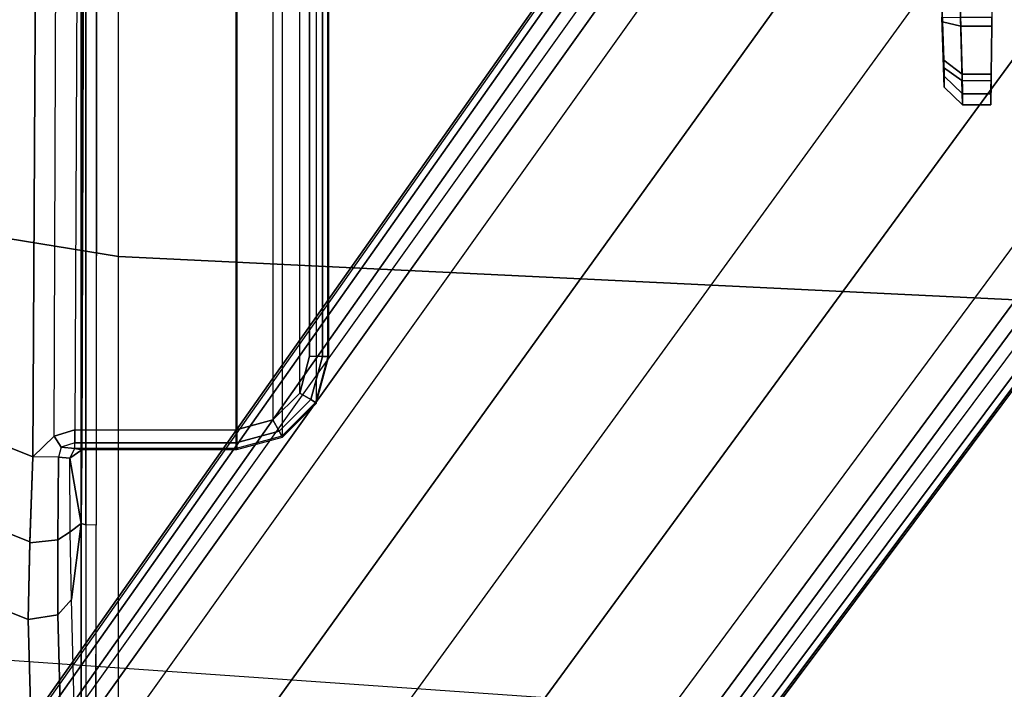
# Model space of a CAD drawing. Units: inches. Extents: x -2 to 135, y -6 to 127.
# Drawn here: x 60 to 62, y 16 to 17 of the extents above; entities that cross this region are included whole.
import ezdxf

# ---------------------------------------------------------------- set-up
doc = ezdxf.new("R2010")
doc.units = ezdxf.units.IN
doc.header["$MEASUREMENT"] = 0
for name, color, linetype in [('SEAT-BACK', 5, 'Continuous'), ('SEAT-BASE', 5, 'Continuous'), ('SEAT-FABRIC', 5, 'Continuous'), ('SEAT-SEATPAD', 5, 'Continuous')]:
    doc.layers.add(name, color=color, linetype=linetype)

# ---------------------------------------------------------------- blocks, each defined once
blk = doc.blocks.new('1LINO_CHAIR_STD_ARMS_1T')
at = {"layer": 'SEAT-BACK'}
for points in [[(-4.4934, 2.6749, 23.0441), (-4.8017, 2.6893, 20.8929), (-4.5985, 5.3758, 20.8794), (-4.3073, 5.3431, 23.0362)], [(-4.3073, 5.3431, 23.0362), (-4.4934, 2.6749, 23.0441), (-4.6221, 2.6674, 25.6397), (-4.4769, 5.3345, 25.6248)]]:
    blk.add_3dface(points, dxfattribs=at)
at = {"layer": 'SEAT-BASE'}
for points in [[(-10.5961, 8.2789, 3.7558), (-1.2567, 1.61, 6.4208), (-1.3038, 1.5544, 6.4564), (-10.6442, 8.2215, 3.7913)], [(-10.564, 8.2962, 3.6812), (-1.2252, 1.6271, 6.348), (-1.2567, 1.61, 6.4208), (-10.5961, 8.2789, 3.7558)], [(-1.2252, 1.6271, 6.348), (-1.1889, 1.7126, 4.5591), (-10.3646, 8.1882, 2.8643), (-10.564, 8.2962, 3.6812)], [(-1.3038, 1.5544, 6.4564), (-10.6442, 8.2215, 3.7913), (-10.7601, 8.0619, 3.8045), (-1.4479, 1.356, 6.4769)], [(-1.1889, 1.7126, 4.5591), (-1.1911, 1.7095, 4.4861), (-10.2114, 8.0737, 2.8364), (-10.3646, 8.1882, 2.8643)], [(-1.1911, 1.7095, 4.4861), (-10.2114, 8.0737, 2.8364), (-10.2161, 8.0591, 2.805), (-1.1959, 1.6949, 4.4547)], [(-1.4479, 1.356, 6.4769), (-10.7601, 8.0619, 3.8045), (-10.8763, 7.9021, 3.809), (-1.5925, 1.157, 6.4838)], [(-1.1959, 1.6949, 4.4547), (-10.2161, 8.0591, 2.805), (-10.2336, 8.0316, 2.7922), (-1.2131, 1.6672, 4.4418)], [(-1.9605, 0.6385, 4.4418), (-1.2131, 1.6672, 4.4418), (-10.2336, 8.0316, 2.7922), (-10.8009, 7.2509, 2.7922)], [(-1.7371, 0.958, 6.4769), (-10.9924, 7.7422, 3.8045), (-10.8763, 7.9021, 3.809), (-1.5925, 1.157, 6.4838)], [(-1.8812, 0.7597, 6.4564), (-11.1083, 7.5827, 3.7913), (-10.9924, 7.7422, 3.8045), (-1.7371, 0.958, 6.4769)], [(-11.1481, 7.5192, 3.7558), (-1.9195, 0.6977, 6.4208), (-1.8812, 0.7597, 6.4564), (-11.1083, 7.5827, 3.7913)], [(-11.1546, 7.4833, 3.6812), (-1.9261, 0.6624, 6.348), (-1.9195, 0.6977, 6.4208), (-11.1481, 7.5192, 3.7558)], [(-11.1546, 7.4833, 3.6812), (-10.9903, 7.327, 2.8643), (-1.9962, 0.6015, 4.5591), (-1.9261, 0.6624, 6.348)], [(-10.9903, 7.327, 2.8643), (-10.8341, 7.2166, 2.8364), (-1.9939, 0.6046, 4.4861), (-1.9962, 0.6015, 4.5591)], [(-1.9815, 0.6136, 4.4547), (-10.8216, 7.2257, 2.805), (-10.8009, 7.2509, 2.7922), (-1.9605, 0.6385, 4.4418)], [(-1.9939, 0.6046, 4.4861), (-10.8341, 7.2166, 2.8364), (-10.8216, 7.2257, 2.805), (-1.9815, 0.6136, 4.4547)], [(-3.0145, 2.113, 13.8937), (-3.0151, 2.0737, 13.8543), (-3.1501, 2.0699, 13.9175), (-3.1225, 2.1092, 13.9442)], [(-3.1067, 2.1087, 14.8918), (-3.1363, 2.0694, 14.9162), (-3.0334, 2.0722, 14.9841), (-3.0244, 2.1115, 14.9462)], [(-2.47, 2.0917, 15.137), (-2.4634, 2.1309, 15.0984), (-3.0244, 2.1115, 14.9462), (-3.0334, 2.0722, 14.9841)], [(-3.1225, 2.1092, 13.9442), (-3.1501, 2.0699, 13.9175), (-3.2021, 2.0683, 14.0572), (-3.1642, 2.1076, 14.056)], [(-3.1786, 2.0683, 14.8004), (-3.1406, 2.1076, 14.7992), (-3.1642, 2.1076, 14.056), (-3.2021, 2.0683, 14.0572)], [(-3.1406, 2.1076, 14.7992), (-3.1786, 2.0683, 14.8004), (-3.1363, 2.0694, 14.9162), (-3.1067, 2.1087, 14.8918)], [(-2.47, 2.0917, 15.137), (-3.0334, 2.0722, 14.9841), (-3.0334, 2.0055, 14.9841), (-2.4707, 1.9957, 15.1368)], [(-3.1501, 2.0699, 13.9175), (-3.1501, 2.0069, 13.9175), (-3.2021, 2.0079, 14.0572), (-3.2021, 2.0683, 14.0572)], [(-3.1786, 2.0683, 14.8004), (-3.1786, 2.0079, 14.8004), (-3.1363, 2.0072, 14.9162), (-3.1363, 2.0694, 14.9162)], [(-3.1501, 2.0699, 13.9175), (-3.1501, 2.0069, 13.9175), (-3.0151, 2.0045, 13.8543), (-3.0151, 2.0737, 13.8543)], [(-3.1363, 2.0694, 14.9162), (-3.1363, 2.0072, 14.9162), (-3.0334, 2.0055, 14.9841), (-3.0334, 2.0722, 14.9841)], [(-3.1786, 2.0683, 14.8004), (-3.2021, 2.0683, 14.0572), (-3.2021, 2.0079, 14.0572), (-3.1786, 2.0079, 14.8004)]]:
    blk.add_3dface(points, dxfattribs=at)
for points, invisible_edges in [([(-2.3898, 2.1345, 14.1904), (-3.1225, 2.1092, 13.9442), (-3.1642, 2.1076, 14.056), (-2.4485, 2.1322, 14.3948)], 5), ([(-3.0244, 2.1115, 14.9462), (-2.4634, 2.1309, 15.0984), (-2.4485, 2.1322, 14.3948), (-3.1642, 2.1076, 14.056)], 12), ([(-2.2376, 2.14, 14.042), (-3.0145, 2.113, 13.8937), (-3.1225, 2.1092, 13.9442), (-2.3898, 2.1345, 14.1904)], 5), ([(-3.0244, 2.1115, 14.9462), (-3.1642, 2.1076, 14.056), (-3.1406, 2.1076, 14.7992), (-3.1067, 2.1087, 14.8918)], 1), ([(-3.2021, 2.0079, 14.0572), (-3.0151, 2.0045, 13.8543), (-2.3273, 2.0114, 14.4097), (-2.4707, 1.9957, 15.1368)], 11), ([(-2.4707, 1.9957, 15.1368), (-3.0334, 2.0055, 14.9841), (-3.1786, 2.0079, 14.8004), (-3.2021, 2.0079, 14.0572)], 10), ([(-3.2021, 2.0079, 14.0572), (-3.1501, 2.0069, 13.9175), (-3.0151, 2.0045, 13.8543)], 8), ([(-3.0334, 2.0055, 14.9841), (-3.1363, 2.0072, 14.9162), (-3.1786, 2.0079, 14.8004)], 8)]:
    blk.add_3dface(points, dxfattribs=dict(at, invisible_edges=invisible_edges))
at = {"layer": 'SEAT-FABRIC'}
for points in [[(-3.4108, 4.5925, 18.6697), (-4.8021, 5.3161, 18.3948), (-5.0991, 3.878, 18.2598), (-3.5277, 3.878, 18.6104)], [(-2.5952, 4.2533, 18.8222), (-3.4108, 4.5925, 18.6697), (-3.5277, 3.878, 18.6104), (-2.6673, 3.878, 18.7894)], [(-3.6214, 1.9406, 18.5325), (-5.2773, 1.9432, 18.1743), (-5.0991, 3.878, 18.2598), (-3.5277, 3.878, 18.6104)], [(-2.7012, 1.9397, 18.7176), (-3.6214, 1.9406, 18.5325), (-3.5277, 3.878, 18.6104), (-2.6673, 3.878, 18.7894)]]:
    blk.add_3dface(points, dxfattribs=at)
at = {"layer": 'SEAT-SEATPAD'}
for points in [[(-4.0013, 4.8322, 15.1464), (-5.0566, 5.3914, 15.986), (-4.9067, 4.0553, 15.5795), (-4.3062, 4.0718, 15.1574)], [(-4.0013, 4.8322, 15.1464), (-4.3062, 4.0718, 15.1574), (-4.1396, 4.068, 15.0772), (-3.8594, 4.7645, 15.0753)], [(-3.8594, 4.7645, 15.0753), (-4.1396, 4.068, 15.0772), (-3.957, 4.0618, 15.0487), (-3.7051, 4.6905, 15.0528)], [(-3.957, 4.0618, 15.0487), (8.2368, 3.9961, 15.2606), (8.3783, 4.6298, 15.2631), (-3.7051, 4.6905, 15.0528)], [(-4.8955, 3.9925, 15.5923), (-4.2961, 4.0081, 15.1702), (-4.3062, 4.0718, 15.1574), (-4.9067, 4.0553, 15.5795)], [(-4.2961, 4.0081, 15.1702), (-4.1351, 4.0083, 15.0958), (-4.1414, 4.0681, 15.0778), (-4.3062, 4.0718, 15.1574)], [(-4.1351, 4.0083, 15.0958), (-3.9578, 4.0067, 15.0705), (-3.957, 4.0618, 15.0487), (-4.1414, 4.0681, 15.0778)], [(-3.9578, 4.0067, 15.0705), (-3.957, 4.0618, 15.0487), (-3.9127, 4.0157, 15.0492), (-3.9364, 4.0009, 15.0602)], [(8.2368, 3.9961, 15.2606), (-3.957, 4.0618, 15.0487), (-3.9127, 4.0157, 15.0492), (8.1811, 3.973, 15.2597)], [(-3.9364, 4.0009, 15.0602), (-3.9127, 4.0157, 15.0492), (-3.899, 3.9713, 15.0494), (-3.9269, 3.9713, 15.0604)], [(-3.9127, 4.0157, 15.0492), (8.1811, 3.973, 15.2597), (8.1581, 3.9173, 15.2593), (-3.899, 3.9713, 15.0494)], [(-4.86, 3.964, 15.6388), (-4.2628, 3.979, 15.2188), (-4.2961, 4.0081, 15.1702), (-4.8955, 3.9925, 15.5923)], [(-4.2628, 3.979, 15.2188), (-4.1181, 3.9815, 15.1499), (-4.1351, 4.0083, 15.0958), (-4.2961, 4.0081, 15.1702)], [(-4.1181, 3.9815, 15.1499), (-3.9597, 3.9825, 15.1247), (-3.9578, 4.0067, 15.0705), (-4.1351, 4.0083, 15.0958)], [(-3.9364, 4.0009, 15.0602), (-3.9578, 4.0067, 15.0705), (-3.9597, 3.9825, 15.1247), (-3.9391, 3.9713, 15.0878)], [(-3.9391, 3.9713, 15.0878), (-3.9269, 3.9713, 15.0604), (-3.9364, 4.0009, 15.0602)], [(-4.1002, 3.9577, 15.8298), (-4.6561, 3.9577, 15.8201), (-4.86, 3.964, 15.6388), (-4.2628, 3.979, 15.2188)], [(-4.1002, 3.9577, 15.8298), (-4.2628, 3.979, 15.2188), (-4.1181, 3.9815, 15.1499)], [(-4.1181, 3.9815, 15.1499), (-3.9597, 3.9825, 15.1247), (-4.1002, 3.9577, 15.8298)], [(-3.9597, 3.9825, 15.1247), (-3.9425, 3.9567, 15.2176), (-4.1002, 3.9577, 15.8298)], [(-3.9597, 3.9825, 15.1247), (-3.9391, 3.9713, 15.0878), (-3.9425, 3.9567, 15.2176)], [(-3.9425, 3.9567, 15.2176), (-3.9391, 3.9713, 15.0878), (-3.9391, 3.6259, 15.0878), (-3.9414, 3.6244, 15.1757)], [(-3.9391, 3.6259, 15.0878), (-3.9391, 3.9713, 15.0878), (-3.9269, 3.9713, 15.0604), (-3.927, 3.6259, 15.0604)], [(-3.927, 3.6259, 15.0604), (-3.9269, 3.9713, 15.0604), (-3.899, 3.9713, 15.0494), (-3.8991, 3.6259, 15.0494)], [(8.1581, 3.9173, 15.2593), (-3.899, 3.9713, 15.0494), (-3.8991, 3.6259, 15.0494), (8.1581, 3.6259, 15.2593)], [(-4.1029, 3.9479, 15.8515), (-4.6564, 3.9482, 15.8416), (-4.6566, 3.9265, 15.8505), (-4.104, 3.926, 15.86)], [(-4.6561, 3.9577, 15.8201), (-4.1002, 3.9577, 15.8298), (-4.1029, 3.9479, 15.8515), (-4.6564, 3.9482, 15.8416)], [(-4.1029, 3.9479, 15.8515), (8.5857, 3.9452, 16.0695), (8.5897, 3.9177, 16.0811), (-4.104, 3.926, 15.86)], [(8.5847, 3.9567, 16.0417), (8.5857, 3.9452, 16.0695), (-4.1029, 3.9479, 15.8515), (-4.1002, 3.9577, 15.8298)], [(-4.1002, 3.9577, 15.8298), (-3.9425, 3.9567, 15.2176), (8.2361, 3.9567, 15.4296), (8.5847, 3.9567, 16.0417)], [(-3.9425, 3.9567, 15.2176), (-3.9414, 3.6244, 15.1757), (8.1968, 3.6243, 15.387), (8.1968, 3.9175, 15.3895)], [(8.1968, 3.9175, 15.3895), (8.2108, 3.9475, 15.4038), (-3.9425, 3.9567, 15.2176)], [(-3.9425, 3.9567, 15.2176), (8.2108, 3.9475, 15.4038), (8.2361, 3.9567, 15.4296)], [(-4.6566, 3.9265, 15.8505), (-4.725, 0, 15.8698), (9.1976, 0, 16.1077), (8.5897, 3.9177, 16.0811)], [(-3.9391, 3.6259, 15.0878), (-3.9414, 3.6244, 15.1757), (-3.915, 3.526, 15.1753), (-3.9127, 3.5275, 15.0879)], [(8.1968, 3.6243, 15.387), (-3.9414, 3.6244, 15.1757), (-3.915, 3.526, 15.1753), (8.1704, 3.5259, 15.3857)], [(-3.9127, 3.5275, 15.0879), (-3.9391, 3.6259, 15.0878), (-3.927, 3.6259, 15.0604), (-3.9021, 3.5333, 15.0607)], [(-3.9021, 3.5333, 15.0607), (-3.927, 3.6259, 15.0604), (-3.8991, 3.6259, 15.0494), (-3.878, 3.5472, 15.0498)], [(-3.8991, 3.6259, 15.0494), (8.1581, 3.6259, 15.2593), (8.137, 3.5472, 15.2589), (-3.878, 3.5472, 15.0498)], [(-3.8343, 3.4657, 15.0618), (-3.9021, 3.5333, 15.0607), (-3.878, 3.5472, 15.0498), (-3.8203, 3.4895, 15.0508)], [(8.137, 3.5472, 15.2589), (-3.878, 3.5472, 15.0498), (-3.8203, 3.4895, 15.0508), (8.0794, 3.4895, 15.2579)], [(-3.9127, 3.5275, 15.0879), (-3.915, 3.526, 15.1753), (-3.843, 3.4539, 15.176), (-3.8407, 3.4554, 15.0891)], [(-3.915, 3.526, 15.1753), (8.1704, 3.5259, 15.3857), (8.0984, 3.4539, 15.3838), (-3.843, 3.4539, 15.176)], [(-3.8407, 3.4554, 15.0891), (-3.9127, 3.5275, 15.0879), (-3.9021, 3.5333, 15.0607), (-3.8343, 3.4657, 15.0618)], [(-3.7418, 3.4408, 15.0635), (-3.8343, 3.4657, 15.0618), (-3.8203, 3.4895, 15.0508), (-3.7416, 3.4684, 15.0522)], [(-3.8203, 3.4895, 15.0508), (8.0794, 3.4895, 15.2579), (8.0007, 3.4684, 15.2565), (-3.7416, 3.4684, 15.0522)], [(-3.7423, 3.4291, 15.0908), (-3.8407, 3.4554, 15.0891), (-3.8343, 3.4657, 15.0618), (-3.7418, 3.4408, 15.0635)], [(8.0005, 3.4408, 15.2678), (-3.7418, 3.4408, 15.0635), (-3.7416, 3.4684, 15.0522), (8.0007, 3.4684, 15.2565)], [(-3.8407, 3.4554, 15.0891), (-3.843, 3.4539, 15.176), (-3.7446, 3.4276, 15.1774), (-3.7423, 3.4291, 15.0908)], [(8.0984, 3.4539, 15.3838), (-3.843, 3.4539, 15.176), (-3.7446, 3.4276, 15.1774), (8, 3.4276, 15.3818)], [(8, 3.4291, 15.2952), (8, 3.4276, 15.3818), (-3.7446, 3.4276, 15.1774), (-3.7423, 3.4291, 15.0908)], [(8, 3.4291, 15.2952), (-3.7423, 3.4291, 15.0908), (-3.7418, 3.4408, 15.0635), (8.0005, 3.4408, 15.2678)]]:
    blk.add_3dface(points, dxfattribs=at)

msp = doc.modelspace()

# ---------------------------------------------------------------- block references
at = {"rotation": 89.99999999999991}
msp.add_blockref('1LINO_CHAIR_STD_ARMS_1T', (63.9971, 19.9772), dxfattribs=at)

doc.saveas('drawing.dxf')
